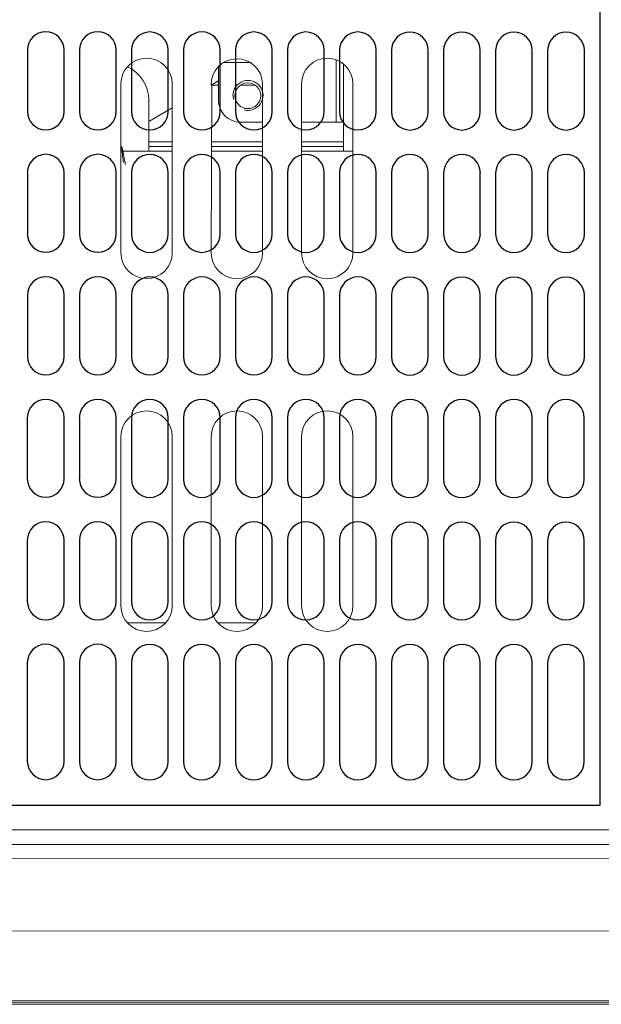
# Model space of a CAD drawing. Extents: x 0 to 4092, y 0 to 2754.
# Drawn here: x 823 to 903, y 1885 to 2019 of the extents above; entities that cross this region are included whole.
import ezdxf

# ---------------------------------------------------------------- set-up
doc = ezdxf.new("R2010")
doc.units = 0
doc.layers.get('0').update_dxf_attribs({"linetype": 'CONTINUOUS'})
doc.layers.add('KIKI-2D2', color=7, linetype='CONTINUOUS')

# ---------------------------------------------------------------- blocks, each defined once
blk = doc.blocks.new('A$C6F920C24')
at = {"layer": 'KIKI-2D2', "color": 1}
for p, q in [((5209.76, 407.97), (5209.76, 67.42)), ((5131.71, 170.35), (5131.71, 162)), ((5136.72, 162), (5136.72, 170.35)), ((5138.8, 170.35), (5138.8, 162)), ((5143.81, 162), (5143.81, 170.35)), ((5145.9, 170.33), (5145.9, 161.99)), ((5150.9, 161.99), (5150.9, 170.33)), ((5152.99, 170.33), (5152.99, 161.99)), ((5158, 161.99), (5158, 170.33)), ((5160.09, 170.33), (5160.09, 161.99)), ((5165.09, 161.99), (5165.09, 170.33)), ((5167.18, 170.33), (5167.18, 161.99)), ((5172.18, 161.99), (5172.18, 170.33)), ((5174.27, 170.33), (5174.27, 161.99)), ((5179.28, 161.99), (5179.28, 170.33)), ((5181.36, 170.32), (5181.36, 161.97)), ((5186.37, 161.97), (5186.37, 170.32)), ((5188.46, 170.32), (5188.46, 161.97)), ((5193.46, 161.97), (5193.46, 170.32)), ((5195.55, 170.32), (5195.55, 161.97)), ((5200.55, 161.97), (5200.55, 170.32)), ((5202.64, 170.32), (5202.64, 161.97)), ((5207.65, 161.97), (5207.65, 170.32)), ((5131.71, 153.66), (5131.71, 145.31)), ((5136.72, 145.31), (5136.72, 153.66)), ((5138.8, 153.66), (5138.8, 145.31)), ((5143.81, 145.31), (5143.81, 153.66)), ((5145.9, 153.64), (5145.9, 145.3)), ((5150.9, 145.3), (5150.9, 153.64)), ((5152.99, 153.65), (5152.99, 145.3)), ((5158, 145.3), (5158, 153.65)), ((5160.09, 153.65), (5160.09, 145.3)), ((5165.09, 145.3), (5165.09, 153.65)), ((5167.18, 153.65), (5167.18, 145.3)), ((5172.18, 145.29), (5172.18, 153.64)), ((5174.27, 153.64), (5174.27, 145.29)), ((5179.28, 145.29), (5179.28, 153.64)), ((5181.36, 153.63), (5181.36, 145.28)), ((5186.37, 145.28), (5186.37, 153.63)), ((5188.46, 153.63), (5188.46, 145.28)), ((5193.46, 145.28), (5193.46, 153.63)), ((5195.55, 153.63), (5195.55, 145.28)), ((5200.55, 145.28), (5200.55, 153.63)), ((5202.64, 153.63), (5202.64, 145.28)), ((5207.65, 145.28), (5207.65, 153.63)), ((5131.71, 136.97), (5131.71, 128.62)), ((5136.72, 128.62), (5136.72, 136.97)), ((5138.8, 136.97), (5138.8, 128.62)), ((5143.81, 128.62), (5143.81, 136.97)), ((5145.9, 136.95), (5145.9, 128.6)), ((5150.9, 128.6), (5150.9, 136.95)), ((5152.99, 136.95), (5152.99, 128.6)), ((5158, 128.6), (5158, 136.95)), ((5160.09, 136.95), (5160.09, 128.6)), ((5165.09, 128.6), (5165.09, 136.95)), ((5167.18, 136.95), (5167.18, 128.6)), ((5172.18, 128.6), (5172.18, 136.95)), ((5174.27, 136.95), (5174.27, 128.6)), ((5179.28, 128.6), (5179.28, 136.95)), ((5181.36, 136.93), (5181.36, 128.59)), ((5186.37, 128.59), (5186.37, 136.93)), ((5188.46, 136.93), (5188.46, 128.59)), ((5193.46, 128.59), (5193.46, 136.93)), ((5195.55, 136.93), (5195.55, 128.59)), ((5200.55, 128.59), (5200.55, 136.94)), ((5202.64, 136.93), (5202.64, 128.59)), ((5207.65, 128.59), (5207.65, 136.94)), ((5131.7, 120.27), (5131.7, 111.92)), ((5136.71, 111.92), (5136.71, 120.27)), ((5138.8, 120.27), (5138.8, 111.92)), ((5143.81, 111.92), (5143.81, 120.27)), ((5145.89, 120.26), (5145.89, 111.92)), ((5150.9, 111.92), (5150.9, 120.26)), ((5152.99, 120.26), (5152.99, 111.91)), ((5157.99, 111.91), (5157.99, 120.26)), ((5160.08, 120.26), (5160.08, 111.91)), ((5165.09, 111.91), (5165.09, 120.26)), ((5167.17, 120.26), (5167.17, 111.91)), ((5172.18, 111.91), (5172.18, 120.26)), ((5174.26, 120.26), (5174.26, 111.91)), ((5179.27, 111.91), (5179.27, 120.26)), ((5181.35, 120.25), (5181.35, 111.9)), ((5186.36, 111.9), (5186.36, 120.25)), ((5188.45, 120.25), (5188.45, 111.9)), ((5193.46, 111.9), (5193.46, 120.25)), ((5195.54, 120.25), (5195.54, 111.9)), ((5200.55, 111.89), (5200.55, 120.24)), ((5202.63, 120.25), (5202.63, 111.9)), ((5207.64, 111.89), (5207.64, 120.24)), ((5131.7, 103.58), (5131.7, 95.24)), ((5136.71, 95.24), (5136.71, 103.58)), ((5138.8, 103.58), (5138.8, 95.24)), ((5143.81, 95.24), (5143.81, 103.58)), ((5145.89, 103.57), (5145.89, 95.22)), ((5150.9, 95.22), (5150.9, 103.57)), ((5152.99, 103.56), (5152.99, 95.22)), ((5157.99, 95.22), (5157.99, 103.56)), ((5160.08, 103.56), (5160.08, 95.22)), ((5165.09, 95.22), (5165.09, 103.56)), ((5167.17, 103.56), (5167.17, 95.22)), ((5172.18, 95.22), (5172.18, 103.57)), ((5174.26, 103.57), (5174.26, 95.22)), ((5179.27, 95.22), (5179.27, 103.57)), ((5181.35, 103.55), (5181.35, 95.2)), ((5186.36, 95.2), (5186.36, 103.55)), ((5188.45, 103.55), (5188.45, 95.2)), ((5193.46, 95.2), (5193.46, 103.55)), ((5195.54, 103.55), (5195.54, 95.2)), ((5200.55, 95.21), (5200.55, 103.55)), ((5202.63, 103.55), (5202.63, 95.2)), ((5207.64, 95.21), (5207.64, 103.55)), ((5131.7, 86.89), (5131.7, 73.44)), ((5136.71, 73.44), (5136.71, 86.89)), ((5138.8, 86.89), (5138.8, 73.44)), ((5143.81, 73.44), (5143.81, 86.89)), ((5145.89, 86.87), (5145.89, 73.43)), ((5150.9, 73.43), (5150.9, 86.87)), ((5152.98, 86.87), (5152.98, 73.42)), ((5157.99, 73.42), (5157.99, 86.87)), ((5160.08, 86.87), (5160.08, 73.42)), ((5165.09, 73.42), (5165.09, 86.87)), ((5167.17, 86.87), (5167.17, 73.42)), ((5172.17, 73.43), (5172.18, 86.87)), ((5174.26, 86.87), (5174.26, 73.43)), ((5179.27, 73.43), (5179.27, 86.87)), ((5181.35, 86.86), (5181.35, 73.41)), ((5186.36, 73.41), (5186.36, 86.86)), ((5188.45, 86.86), (5188.45, 73.41)), ((5193.45, 73.41), (5193.46, 86.86)), ((5195.54, 86.86), (5195.54, 73.41)), ((5200.54, 73.41), (5200.54, 86.86)), ((5202.63, 86.86), (5202.63, 73.41)), ((5207.64, 73.41), (5207.64, 86.86)), ((5209.76, 67.41), (4866.87, 67.41))]:
    blk.add_line(p, q, dxfattribs=at)
for points, knots in [([(5136.72, 170.35), (5136.72, 171.73), (5135.59, 172.85), (5134.21, 172.85), (5132.83, 172.85), (5131.71, 171.73), (5131.71, 170.35)], [0, 0, 0, 0, 1, 1, 1, 2, 2, 2, 2]), ([(5143.81, 170.35), (5143.81, 171.73), (5142.69, 172.85), (5141.3, 172.85), (5139.92, 172.85), (5138.8, 171.73), (5138.8, 170.35)], [0, 0, 0, 0, 1, 1, 1, 2, 2, 2, 2]), ([(5150.9, 170.34), (5150.9, 171.71), (5149.78, 172.83), (5148.4, 172.83), (5147.02, 172.83), (5145.9, 171.71), (5145.9, 170.34)], [0, 0, 0, 0, 1, 1, 1, 2, 2, 2, 2]), ([(5158, 170.33), (5158, 171.71), (5156.88, 172.84), (5155.5, 172.84), (5154.11, 172.84), (5152.99, 171.71), (5152.99, 170.33)], [0, 0, 0, 0, 1, 1, 1, 2, 2, 2, 2]), ([(5165.09, 170.34), (5165.09, 171.71), (5163.97, 172.83), (5162.59, 172.83), (5161.2, 172.83), (5160.09, 171.71), (5160.09, 170.34)], [0, 0, 0, 0, 1, 1, 1, 2, 2, 2, 2]), ([(5172.18, 170.34), (5172.18, 171.71), (5171.06, 172.83), (5169.68, 172.83), (5168.3, 172.83), (5167.18, 171.71), (5167.18, 170.34)], [0, 0, 0, 0, 1, 1, 1, 2, 2, 2, 2]), ([(5179.28, 170.34), (5179.28, 171.71), (5178.16, 172.83), (5176.77, 172.83), (5175.39, 172.83), (5174.27, 171.71), (5174.27, 170.34)], [0, 0, 0, 0, 1, 1, 1, 2, 2, 2, 2]), ([(5186.37, 170.32), (5186.37, 171.7), (5185.25, 172.82), (5183.87, 172.82), (5182.48, 172.82), (5181.36, 171.7), (5181.36, 170.32)], [0, 0, 0, 0, 1, 1, 1, 2, 2, 2, 2]), ([(5193.46, 170.32), (5193.46, 171.7), (5192.34, 172.82), (5190.95, 172.82), (5189.57, 172.82), (5188.46, 171.7), (5188.46, 170.32)], [0, 0, 0, 0, 1, 1, 1, 2, 2, 2, 2]), ([(5200.55, 170.32), (5200.55, 171.7), (5199.43, 172.82), (5198.05, 172.82), (5196.67, 172.82), (5195.55, 171.7), (5195.55, 170.32)], [0, 0, 0, 0, 1, 1, 1, 2, 2, 2, 2]), ([(5207.65, 170.32), (5207.65, 171.7), (5206.53, 172.82), (5205.14, 172.82), (5203.76, 172.82), (5202.64, 171.7), (5202.64, 170.32)], [0, 0, 0, 0, 1, 1, 1, 2, 2, 2, 2]), ([(5131.71, 162), (5131.71, 160.62), (5132.83, 159.5), (5134.21, 159.5), (5135.59, 159.5), (5136.72, 160.62), (5136.72, 162)], [0, 0, 0, 0, 1, 1, 1, 2, 2, 2, 2]), ([(5138.8, 162), (5138.8, 160.62), (5139.92, 159.5), (5141.3, 159.5), (5142.69, 159.5), (5143.81, 160.62), (5143.81, 162)], [0, 0, 0, 0, 1, 1, 1, 2, 2, 2, 2]), ([(5145.89, 161.99), (5145.89, 161.99), (5145.9, 161.99), (5145.9, 161.99), (5145.9, 160.61), (5147.02, 159.49), (5148.4, 159.49), (5149.78, 159.49), (5150.9, 160.61), (5150.9, 161.99)], [0, 0, 0, 0, 1, 1, 1, 2, 2, 2, 3, 3, 3, 3]), ([(5152.99, 161.99), (5152.99, 160.6), (5154.11, 159.49), (5155.5, 159.49), (5156.88, 159.49), (5158, 160.6), (5158, 161.99)], [0, 0, 0, 0, 1, 1, 1, 2, 2, 2, 2]), ([(5160.09, 161.99), (5160.09, 160.6), (5161.2, 159.48), (5162.59, 159.48), (5163.97, 159.48), (5165.09, 160.6), (5165.09, 161.99)], [0, 0, 0, 0, 1, 1, 1, 2, 2, 2, 2]), ([(5167.18, 161.99), (5167.18, 160.6), (5168.3, 159.48), (5169.68, 159.48), (5171.06, 159.48), (5172.18, 160.6), (5172.18, 161.99)], [0, 0, 0, 0, 1, 1, 1, 2, 2, 2, 2]), ([(5174.27, 161.99), (5174.27, 160.6), (5175.39, 159.48), (5176.77, 159.48), (5178.16, 159.48), (5179.28, 160.6), (5179.28, 161.99)], [0, 0, 0, 0, 1, 1, 1, 2, 2, 2, 2]), ([(5181.36, 161.97), (5181.36, 160.59), (5182.48, 159.47), (5183.87, 159.47), (5185.25, 159.47), (5186.37, 160.59), (5186.37, 161.97)], [0, 0, 0, 0, 1, 1, 1, 2, 2, 2, 2]), ([(5188.46, 161.97), (5188.46, 160.59), (5189.57, 159.47), (5190.95, 159.47), (5192.34, 159.47), (5193.46, 160.59), (5193.46, 161.97)], [0, 0, 0, 0, 1, 1, 1, 2, 2, 2, 2]), ([(5195.55, 161.97), (5195.55, 160.59), (5196.67, 159.47), (5198.05, 159.47), (5199.43, 159.47), (5200.55, 160.59), (5200.55, 161.97)], [0, 0, 0, 0, 1, 1, 1, 2, 2, 2, 2]), ([(5202.64, 161.97), (5202.64, 160.59), (5203.76, 159.47), (5205.14, 159.47), (5206.53, 159.47), (5207.65, 160.59), (5207.65, 161.97)], [0, 0, 0, 0, 1, 1, 1, 2, 2, 2, 2]), ([(5136.71, 153.66), (5136.71, 155.04), (5135.59, 156.16), (5134.21, 156.16), (5132.83, 156.16), (5131.7, 155.04), (5131.7, 153.66)], [0, 0, 0, 0, 1, 1, 1, 2, 2, 2, 2]), ([(5143.81, 153.66), (5143.81, 155.04), (5142.69, 156.16), (5141.31, 156.16), (5139.92, 156.16), (5138.8, 155.04), (5138.8, 153.66)], [0, 0, 0, 0, 1, 1, 1, 2, 2, 2, 2]), ([(5150.9, 153.64), (5150.9, 155.02), (5149.78, 156.14), (5148.4, 156.14), (5147.02, 156.14), (5145.9, 155.02), (5145.9, 153.64)], [0, 0, 0, 0, 1, 1, 1, 2, 2, 2, 2]), ([(5158, 153.64), (5158, 155.02), (5156.87, 156.15), (5155.5, 156.15), (5154.11, 156.15), (5152.99, 155.02), (5152.99, 153.64)], [0, 0, 0, 0, 1, 1, 1, 2, 2, 2, 2]), ([(5165.1, 153.64), (5165.1, 155.03), (5163.97, 156.14), (5162.59, 156.14), (5161.21, 156.14), (5160.09, 155.03), (5160.09, 153.64)], [0, 0, 0, 0, 1, 1, 1, 2, 2, 2, 2]), ([(5172.18, 153.64), (5172.18, 155.03), (5171.06, 156.14), (5169.68, 156.14), (5168.3, 156.14), (5167.18, 155.03), (5167.18, 153.64)], [0, 0, 0, 0, 1, 1, 1, 2, 2, 2, 2]), ([(5179.28, 153.64), (5179.28, 155.03), (5178.16, 156.14), (5176.77, 156.14), (5175.39, 156.14), (5174.27, 155.03), (5174.27, 153.64)], [0, 0, 0, 0, 1, 1, 1, 2, 2, 2, 2]), ([(5186.37, 153.63), (5186.37, 155.01), (5185.24, 156.13), (5183.87, 156.13), (5182.48, 156.13), (5181.36, 155.01), (5181.36, 153.63)], [0, 0, 0, 0, 1, 1, 1, 2, 2, 2, 2]), ([(5193.47, 153.63), (5193.47, 155.01), (5192.34, 156.13), (5190.95, 156.13), (5189.58, 156.13), (5188.46, 155.01), (5188.46, 153.63)], [0, 0, 0, 0, 1, 1, 1, 2, 2, 2, 2]), ([(5200.55, 153.63), (5200.55, 155.01), (5199.43, 156.13), (5198.05, 156.13), (5196.67, 156.13), (5195.55, 155.01), (5195.55, 153.63)], [0, 0, 0, 0, 1, 1, 1, 2, 2, 2, 2]), ([(5207.65, 153.63), (5207.65, 155.01), (5206.53, 156.13), (5205.14, 156.13), (5203.76, 156.13), (5202.64, 155.01), (5202.64, 153.63)], [0, 0, 0, 0, 1, 1, 1, 2, 2, 2, 2]), ([(5131.7, 145.31), (5131.7, 143.93), (5132.83, 142.81), (5134.21, 142.81), (5135.59, 142.81), (5136.71, 143.93), (5136.71, 145.31)], [0, 0, 0, 0, 1, 1, 1, 2, 2, 2, 2]), ([(5138.8, 145.31), (5138.8, 143.93), (5139.92, 142.81), (5141.31, 142.81), (5142.69, 142.81), (5143.81, 143.93), (5143.81, 145.31)], [0, 0, 0, 0, 1, 1, 1, 2, 2, 2, 2]), ([(5145.89, 145.3), (5145.89, 145.3), (5145.9, 145.3), (5145.9, 145.3), (5145.9, 143.91), (5147.02, 142.79), (5148.4, 142.79), (5149.78, 142.79), (5150.9, 143.91), (5150.9, 145.3)], [0, 0, 0, 0, 1, 1, 1, 2, 2, 2, 3, 3, 3, 3]), ([(5152.99, 145.29), (5152.99, 143.91), (5154.11, 142.8), (5155.5, 142.8), (5156.87, 142.8), (5158, 143.91), (5158, 145.29)], [0, 0, 0, 0, 1, 1, 1, 2, 2, 2, 2]), ([(5160.09, 145.3), (5160.09, 143.91), (5161.21, 142.79), (5162.59, 142.79), (5163.97, 142.79), (5165.1, 143.91), (5165.1, 145.3)], [0, 0, 0, 0, 1, 1, 1, 2, 2, 2, 2]), ([(5167.18, 145.3), (5167.18, 143.91), (5168.3, 142.79), (5169.68, 142.79), (5171.06, 142.79), (5172.18, 143.91), (5172.18, 145.3)], [0, 0, 0, 0, 1, 1, 1, 2, 2, 2, 2]), ([(5174.27, 145.3), (5174.27, 143.91), (5175.39, 142.79), (5176.77, 142.79), (5178.16, 142.79), (5179.28, 143.91), (5179.28, 145.3)], [0, 0, 0, 0, 1, 1, 1, 2, 2, 2, 2]), ([(5181.36, 145.28), (5181.36, 143.9), (5182.48, 142.78), (5183.87, 142.78), (5185.24, 142.78), (5186.37, 143.9), (5186.37, 145.28)], [0, 0, 0, 0, 1, 1, 1, 2, 2, 2, 2]), ([(5188.46, 145.28), (5188.46, 143.9), (5189.58, 142.78), (5190.95, 142.78), (5192.34, 142.78), (5193.47, 143.9), (5193.47, 145.28)], [0, 0, 0, 0, 1, 1, 1, 2, 2, 2, 2]), ([(5195.55, 145.28), (5195.55, 143.9), (5196.67, 142.78), (5198.05, 142.78), (5199.43, 142.78), (5200.55, 143.9), (5200.55, 145.28)], [0, 0, 0, 0, 1, 1, 1, 2, 2, 2, 2]), ([(5202.64, 145.28), (5202.64, 143.9), (5203.76, 142.78), (5205.14, 142.78), (5206.53, 142.78), (5207.65, 143.9), (5207.65, 145.28)], [0, 0, 0, 0, 1, 1, 1, 2, 2, 2, 2]), ([(5136.72, 136.96), (5136.72, 138.35), (5135.59, 139.47), (5134.21, 139.47), (5132.83, 139.47), (5131.71, 138.35), (5131.71, 136.96)], [0, 0, 0, 0, 1, 1, 1, 2, 2, 2, 2]), ([(5143.81, 136.96), (5143.81, 138.35), (5142.69, 139.47), (5141.3, 139.47), (5139.92, 139.47), (5138.8, 138.35), (5138.8, 136.96)], [0, 0, 0, 0, 1, 1, 1, 2, 2, 2, 2]), ([(5150.9, 136.95), (5150.9, 138.34), (5149.78, 139.45), (5148.4, 139.45), (5147.02, 139.45), (5145.9, 138.34), (5145.9, 136.95)], [0, 0, 0, 0, 1, 1, 1, 2, 2, 2, 2]), ([(5158, 136.95), (5158, 138.34), (5156.88, 139.45), (5155.5, 139.45), (5154.11, 139.45), (5152.99, 138.34), (5152.99, 136.95)], [0, 0, 0, 0, 1, 1, 1, 2, 2, 2, 2]), ([(5165.09, 136.95), (5165.09, 138.33), (5163.97, 139.45), (5162.59, 139.45), (5161.2, 139.45), (5160.09, 138.33), (5160.09, 136.95)], [0, 0, 0, 0, 1, 1, 1, 2, 2, 2, 2]), ([(5172.18, 136.95), (5172.18, 138.33), (5171.06, 139.45), (5169.68, 139.45), (5168.3, 139.45), (5167.18, 138.33), (5167.18, 136.95)], [0, 0, 0, 0, 1, 1, 1, 2, 2, 2, 2]), ([(5179.28, 136.95), (5179.28, 138.33), (5178.16, 139.45), (5176.77, 139.45), (5175.39, 139.45), (5174.27, 138.33), (5174.27, 136.95)], [0, 0, 0, 0, 1, 1, 1, 2, 2, 2, 2]), ([(5186.37, 136.93), (5186.37, 138.32), (5185.25, 139.44), (5183.87, 139.44), (5182.48, 139.44), (5181.36, 138.32), (5181.36, 136.93)], [0, 0, 0, 0, 1, 1, 1, 2, 2, 2, 2]), ([(5193.46, 136.93), (5193.46, 138.32), (5192.34, 139.44), (5190.95, 139.44), (5189.57, 139.44), (5188.46, 138.32), (5188.46, 136.93)], [0, 0, 0, 0, 1, 1, 1, 2, 2, 2, 2]), ([(5200.55, 136.93), (5200.55, 138.32), (5199.43, 139.44), (5198.05, 139.44), (5196.67, 139.44), (5195.55, 138.32), (5195.55, 136.93)], [0, 0, 0, 0, 1, 1, 1, 2, 2, 2, 2]), ([(5207.65, 136.93), (5207.65, 138.32), (5206.53, 139.44), (5205.14, 139.44), (5203.76, 139.44), (5202.64, 138.32), (5202.64, 136.93)], [0, 0, 0, 0, 1, 1, 1, 2, 2, 2, 2]), ([(5131.71, 128.62), (5131.71, 127.24), (5132.83, 126.11), (5134.21, 126.11), (5135.59, 126.11), (5136.72, 127.24), (5136.72, 128.62)], [0, 0, 0, 0, 1, 1, 1, 2, 2, 2, 2]), ([(5138.8, 128.62), (5138.8, 127.24), (5139.92, 126.11), (5141.3, 126.11), (5142.69, 126.11), (5143.81, 127.24), (5143.81, 128.62)], [0, 0, 0, 0, 1, 1, 1, 2, 2, 2, 2]), ([(5145.89, 128.6), (5145.89, 128.6), (5145.9, 128.6), (5145.9, 128.6), (5145.9, 127.22), (5147.02, 126.1), (5148.4, 126.1), (5149.78, 126.1), (5150.9, 127.22), (5150.9, 128.6)], [0, 0, 0, 0, 1, 1, 1, 2, 2, 2, 3, 3, 3, 3]), ([(5152.99, 128.6), (5152.99, 127.22), (5154.11, 126.1), (5155.5, 126.1), (5156.88, 126.1), (5158, 127.22), (5158, 128.6)], [0, 0, 0, 0, 1, 1, 1, 2, 2, 2, 2]), ([(5160.09, 128.6), (5160.09, 127.22), (5161.2, 126.1), (5162.59, 126.1), (5163.97, 126.1), (5165.09, 127.22), (5165.09, 128.6)], [0, 0, 0, 0, 1, 1, 1, 2, 2, 2, 2]), ([(5167.18, 128.6), (5167.18, 127.22), (5168.3, 126.1), (5169.68, 126.1), (5171.06, 126.1), (5172.18, 127.22), (5172.18, 128.6)], [0, 0, 0, 0, 1, 1, 1, 2, 2, 2, 2]), ([(5174.27, 128.6), (5174.27, 127.22), (5175.39, 126.1), (5176.77, 126.1), (5178.16, 126.1), (5179.28, 127.22), (5179.28, 128.6)], [0, 0, 0, 0, 1, 1, 1, 2, 2, 2, 2]), ([(5181.36, 128.59), (5181.36, 127.21), (5182.48, 126.08), (5183.87, 126.08), (5185.25, 126.08), (5186.37, 127.21), (5186.37, 128.59)], [0, 0, 0, 0, 1, 1, 1, 2, 2, 2, 2]), ([(5188.46, 128.59), (5188.46, 127.21), (5189.57, 126.08), (5190.95, 126.08), (5192.34, 126.08), (5193.46, 127.21), (5193.46, 128.59)], [0, 0, 0, 0, 1, 1, 1, 2, 2, 2, 2]), ([(5195.55, 128.59), (5195.55, 127.21), (5196.67, 126.08), (5198.05, 126.08), (5199.43, 126.08), (5200.55, 127.21), (5200.55, 128.59)], [0, 0, 0, 0, 1, 1, 1, 2, 2, 2, 2]), ([(5202.64, 128.59), (5202.64, 127.21), (5203.76, 126.08), (5205.14, 126.08), (5206.53, 126.08), (5207.65, 127.21), (5207.65, 128.59)], [0, 0, 0, 0, 1, 1, 1, 2, 2, 2, 2]), ([(5136.71, 120.27), (5136.71, 121.66), (5135.59, 122.77), (5134.2, 122.77), (5132.82, 122.77), (5131.7, 121.66), (5131.7, 120.27)], [0, 0, 0, 0, 1, 1, 1, 2, 2, 2, 2]), ([(5143.8, 120.27), (5143.8, 121.66), (5142.68, 122.77), (5141.3, 122.77), (5139.92, 122.77), (5138.79, 121.66), (5138.79, 120.27)], [0, 0, 0, 0, 1, 1, 1, 2, 2, 2, 2]), ([(5150.9, 120.26), (5150.9, 121.64), (5149.78, 122.76), (5148.4, 122.76), (5147.01, 122.76), (5145.89, 121.64), (5145.89, 120.26)], [0, 0, 0, 0, 1, 1, 1, 2, 2, 2, 2]), ([(5157.99, 120.26), (5157.99, 121.64), (5156.87, 122.76), (5155.49, 122.76), (5154.1, 122.76), (5152.99, 121.64), (5152.99, 120.26)], [0, 0, 0, 0, 1, 1, 1, 2, 2, 2, 2]), ([(5165.09, 120.26), (5165.09, 121.64), (5163.97, 122.76), (5162.58, 122.76), (5161.2, 122.76), (5160.08, 121.64), (5160.08, 120.26)], [0, 0, 0, 0, 1, 1, 1, 2, 2, 2, 2]), ([(5172.18, 120.26), (5172.18, 121.64), (5171.06, 122.76), (5169.67, 122.76), (5168.29, 122.76), (5167.17, 121.64), (5167.17, 120.26)], [0, 0, 0, 0, 1, 1, 1, 2, 2, 2, 2]), ([(5179.27, 120.26), (5179.27, 121.64), (5178.15, 122.76), (5176.77, 122.76), (5175.38, 122.76), (5174.26, 121.64), (5174.26, 120.26)], [0, 0, 0, 0, 1, 1, 1, 2, 2, 2, 2]), ([(5186.36, 120.24), (5186.36, 121.62), (5185.24, 122.75), (5183.86, 122.75), (5182.47, 122.75), (5181.35, 121.62), (5181.35, 120.24)], [0, 0, 0, 0, 1, 1, 1, 2, 2, 2, 2]), ([(5193.46, 120.24), (5193.46, 121.63), (5192.34, 122.74), (5190.95, 122.74), (5189.57, 122.74), (5188.45, 121.63), (5188.45, 120.24)], [0, 0, 0, 0, 1, 1, 1, 2, 2, 2, 2]), ([(5200.55, 120.24), (5200.55, 121.63), (5199.43, 122.74), (5198.04, 122.74), (5196.66, 122.74), (5195.54, 121.63), (5195.54, 120.24)], [0, 0, 0, 0, 1, 1, 1, 2, 2, 2, 2]), ([(5207.64, 120.24), (5207.64, 121.63), (5206.52, 122.74), (5205.14, 122.74), (5203.76, 122.74), (5202.63, 121.63), (5202.63, 120.24)], [0, 0, 0, 0, 1, 1, 1, 2, 2, 2, 2]), ([(5131.7, 111.93), (5131.7, 110.54), (5132.82, 109.42), (5134.2, 109.42), (5135.59, 109.42), (5136.71, 110.54), (5136.71, 111.93)], [0, 0, 0, 0, 1, 1, 1, 2, 2, 2, 2]), ([(5138.79, 111.93), (5138.79, 110.54), (5139.92, 109.42), (5141.3, 109.42), (5142.68, 109.42), (5143.8, 110.54), (5143.8, 111.93)], [0, 0, 0, 0, 1, 1, 1, 2, 2, 2, 2]), ([(5145.89, 111.92), (5145.89, 111.92), (5145.89, 111.92), (5145.89, 111.92), (5145.89, 110.53), (5147.01, 109.41), (5148.4, 109.41), (5149.78, 109.41), (5150.9, 110.53), (5150.9, 111.92)], [0, 0, 0, 0, 1, 1, 1, 2, 2, 2, 3, 3, 3, 3]), ([(5152.99, 111.91), (5152.99, 110.53), (5154.1, 109.41), (5155.49, 109.41), (5156.87, 109.41), (5157.99, 110.53), (5157.99, 111.91)], [0, 0, 0, 0, 1, 1, 1, 2, 2, 2, 2]), ([(5160.08, 111.91), (5160.08, 110.53), (5161.2, 109.41), (5162.58, 109.41), (5163.97, 109.41), (5165.09, 110.53), (5165.09, 111.91)], [0, 0, 0, 0, 1, 1, 1, 2, 2, 2, 2]), ([(5167.17, 111.91), (5167.17, 110.53), (5168.29, 109.41), (5169.67, 109.41), (5171.06, 109.41), (5172.18, 110.53), (5172.18, 111.91)], [0, 0, 0, 0, 1, 1, 1, 2, 2, 2, 2]), ([(5174.26, 111.91), (5174.26, 110.53), (5175.38, 109.41), (5176.77, 109.41), (5178.15, 109.41), (5179.27, 110.53), (5179.27, 111.91)], [0, 0, 0, 0, 1, 1, 1, 2, 2, 2, 2]), ([(5181.35, 111.89), (5181.35, 110.52), (5182.47, 109.4), (5183.86, 109.4), (5185.24, 109.4), (5186.36, 110.52), (5186.36, 111.89)], [0, 0, 0, 0, 1, 1, 1, 2, 2, 2, 2]), ([(5188.45, 111.9), (5188.45, 110.51), (5189.57, 109.39), (5190.95, 109.39), (5192.34, 109.39), (5193.46, 110.51), (5193.46, 111.9)], [0, 0, 0, 0, 1, 1, 1, 2, 2, 2, 2]), ([(5195.54, 111.9), (5195.54, 110.51), (5196.66, 109.39), (5198.04, 109.39), (5199.43, 109.39), (5200.55, 110.51), (5200.55, 111.9)], [0, 0, 0, 0, 1, 1, 1, 2, 2, 2, 2]), ([(5202.63, 111.9), (5202.63, 110.51), (5203.76, 109.39), (5205.14, 109.39), (5206.52, 109.39), (5207.64, 110.51), (5207.64, 111.9)], [0, 0, 0, 0, 1, 1, 1, 2, 2, 2, 2]), ([(5136.71, 103.58), (5136.71, 104.96), (5135.59, 106.08), (5134.2, 106.08), (5132.82, 106.08), (5131.7, 104.96), (5131.7, 103.58)], [0, 0, 0, 0, 1, 1, 1, 2, 2, 2, 2]), ([(5143.81, 103.58), (5143.81, 104.96), (5142.68, 106.08), (5141.29, 106.08), (5139.91, 106.08), (5138.8, 104.96), (5138.8, 103.58)], [0, 0, 0, 0, 1, 1, 1, 2, 2, 2, 2]), ([(5150.9, 103.56), (5150.9, 104.95), (5149.78, 106.07), (5148.4, 106.07), (5147.01, 106.07), (5145.89, 104.95), (5145.89, 103.56)], [0, 0, 0, 0, 1, 1, 1, 2, 2, 2, 2]), ([(5157.99, 103.56), (5157.99, 104.95), (5156.87, 106.07), (5155.49, 106.07), (5154.1, 106.07), (5152.99, 104.95), (5152.99, 103.56)], [0, 0, 0, 0, 1, 1, 1, 2, 2, 2, 2]), ([(5165.09, 103.56), (5165.09, 104.95), (5163.97, 106.07), (5162.58, 106.07), (5161.2, 106.07), (5160.08, 104.95), (5160.08, 103.56)], [0, 0, 0, 0, 1, 1, 1, 2, 2, 2, 2]), ([(5172.18, 103.56), (5172.18, 104.95), (5171.06, 106.07), (5169.67, 106.07), (5168.29, 106.07), (5167.18, 104.95), (5167.18, 103.56)], [0, 0, 0, 0, 1, 1, 1, 2, 2, 2, 2]), ([(5179.27, 103.56), (5179.27, 104.95), (5178.15, 106.07), (5176.76, 106.07), (5175.38, 106.07), (5174.26, 104.95), (5174.26, 103.56)], [0, 0, 0, 0, 1, 1, 1, 2, 2, 2, 2]), ([(5186.36, 103.55), (5186.36, 104.94), (5185.24, 106.05), (5183.86, 106.05), (5182.47, 106.05), (5181.35, 104.94), (5181.35, 103.55)], [0, 0, 0, 0, 1, 1, 1, 2, 2, 2, 2]), ([(5193.46, 103.55), (5193.46, 104.93), (5192.33, 106.05), (5190.95, 106.05), (5189.57, 106.05), (5188.45, 104.93), (5188.45, 103.55)], [0, 0, 0, 0, 1, 1, 1, 2, 2, 2, 2]), ([(5200.55, 103.55), (5200.55, 104.93), (5199.43, 106.05), (5198.04, 106.05), (5196.66, 106.05), (5195.54, 104.93), (5195.54, 103.55)], [0, 0, 0, 0, 1, 1, 1, 2, 2, 2, 2]), ([(5207.64, 103.55), (5207.64, 104.93), (5206.52, 106.05), (5205.14, 106.05), (5203.76, 106.05), (5202.64, 104.93), (5202.64, 103.55)], [0, 0, 0, 0, 1, 1, 1, 2, 2, 2, 2]), ([(5131.7, 95.24), (5131.7, 93.85), (5132.82, 92.73), (5134.2, 92.73), (5135.59, 92.73), (5136.71, 93.85), (5136.71, 95.24)], [0, 0, 0, 0, 1, 1, 1, 2, 2, 2, 2]), ([(5138.8, 95.24), (5138.8, 93.85), (5139.91, 92.73), (5141.29, 92.73), (5142.68, 92.73), (5143.81, 93.85), (5143.81, 95.24)], [0, 0, 0, 0, 1, 1, 1, 2, 2, 2, 2]), ([(5145.89, 95.22), (5145.89, 95.22), (5145.89, 95.22), (5145.89, 95.22), (5145.89, 93.84), (5147.01, 92.71), (5148.4, 92.71), (5149.78, 92.71), (5150.9, 93.84), (5150.9, 95.22)], [0, 0, 0, 0, 1, 1, 1, 2, 2, 2, 3, 3, 3, 3]), ([(5152.99, 95.22), (5152.99, 93.84), (5154.1, 92.71), (5155.49, 92.71), (5156.87, 92.71), (5157.99, 93.84), (5157.99, 95.22)], [0, 0, 0, 0, 1, 1, 1, 2, 2, 2, 2]), ([(5160.08, 95.22), (5160.08, 93.84), (5161.2, 92.71), (5162.58, 92.71), (5163.97, 92.71), (5165.09, 93.84), (5165.09, 95.22)], [0, 0, 0, 0, 1, 1, 1, 2, 2, 2, 2]), ([(5167.18, 95.22), (5167.18, 93.84), (5168.29, 92.71), (5169.67, 92.71), (5171.06, 92.71), (5172.18, 93.84), (5172.18, 95.22)], [0, 0, 0, 0, 1, 1, 1, 2, 2, 2, 2]), ([(5174.26, 95.22), (5174.26, 93.84), (5175.38, 92.71), (5176.76, 92.71), (5178.15, 92.71), (5179.27, 93.84), (5179.27, 95.22)], [0, 0, 0, 0, 1, 1, 1, 2, 2, 2, 2]), ([(5181.35, 95.2), (5181.35, 93.82), (5182.47, 92.7), (5183.86, 92.7), (5185.24, 92.7), (5186.36, 93.82), (5186.36, 95.2)], [0, 0, 0, 0, 1, 1, 1, 2, 2, 2, 2]), ([(5188.45, 95.21), (5188.45, 93.82), (5189.57, 92.7), (5190.95, 92.7), (5192.33, 92.7), (5193.46, 93.82), (5193.46, 95.21)], [0, 0, 0, 0, 1, 1, 1, 2, 2, 2, 2]), ([(5195.54, 95.21), (5195.54, 93.82), (5196.66, 92.7), (5198.04, 92.7), (5199.43, 92.7), (5200.55, 93.82), (5200.55, 95.21)], [0, 0, 0, 0, 1, 1, 1, 2, 2, 2, 2]), ([(5202.64, 95.21), (5202.64, 93.82), (5203.76, 92.7), (5205.14, 92.7), (5206.52, 92.7), (5207.64, 93.82), (5207.64, 95.21)], [0, 0, 0, 0, 1, 1, 1, 2, 2, 2, 2]), ([(5136.71, 86.89), (5136.71, 88.27), (5135.58, 89.39), (5134.2, 89.39), (5132.82, 89.39), (5131.7, 88.27), (5131.7, 86.89)], [0, 0, 0, 0, 1, 1, 1, 2, 2, 2, 2]), ([(5143.81, 86.89), (5143.81, 88.27), (5142.68, 89.39), (5141.29, 89.39), (5139.91, 89.39), (5138.8, 88.27), (5138.8, 86.89)], [0, 0, 0, 0, 1, 1, 1, 2, 2, 2, 2]), ([(5150.9, 86.87), (5150.9, 88.26), (5149.77, 89.38), (5148.4, 89.38), (5147.01, 89.38), (5145.89, 88.26), (5145.89, 86.87)], [0, 0, 0, 0, 1, 1, 1, 2, 2, 2, 2]), ([(5157.99, 86.87), (5157.99, 88.26), (5156.87, 89.38), (5155.49, 89.38), (5154.1, 89.38), (5152.98, 88.26), (5152.98, 86.87)], [0, 0, 0, 0, 1, 1, 1, 2, 2, 2, 2]), ([(5165.09, 86.87), (5165.09, 88.25), (5163.96, 89.38), (5162.58, 89.38), (5161.2, 89.38), (5160.08, 88.25), (5160.08, 86.87)], [0, 0, 0, 0, 1, 1, 1, 2, 2, 2, 2]), ([(5172.18, 86.87), (5172.18, 88.25), (5171.06, 89.38), (5169.67, 89.38), (5168.29, 89.38), (5167.17, 88.25), (5167.17, 86.87)], [0, 0, 0, 0, 1, 1, 1, 2, 2, 2, 2]), ([(5179.27, 86.87), (5179.27, 88.25), (5178.15, 89.38), (5176.76, 89.38), (5175.38, 89.38), (5174.26, 88.25), (5174.26, 86.87)], [0, 0, 0, 0, 1, 1, 1, 2, 2, 2, 2]), ([(5186.36, 86.86), (5186.36, 88.24), (5185.24, 89.36), (5183.86, 89.36), (5182.47, 89.36), (5181.35, 88.24), (5181.35, 86.86)], [0, 0, 0, 0, 1, 1, 1, 2, 2, 2, 2]), ([(5193.46, 86.86), (5193.46, 88.24), (5192.33, 89.36), (5190.95, 89.36), (5189.56, 89.36), (5188.45, 88.24), (5188.45, 86.86)], [0, 0, 0, 0, 1, 1, 1, 2, 2, 2, 2]), ([(5200.54, 86.86), (5200.54, 88.24), (5199.43, 89.36), (5198.04, 89.36), (5196.66, 89.36), (5195.54, 88.24), (5195.54, 86.86)], [0, 0, 0, 0, 1, 1, 1, 2, 2, 2, 2]), ([(5207.64, 86.86), (5207.64, 88.24), (5206.52, 89.36), (5205.14, 89.36), (5203.75, 89.36), (5202.64, 88.24), (5202.64, 86.86)], [0, 0, 0, 0, 1, 1, 1, 2, 2, 2, 2]), ([(5131.7, 73.44), (5131.7, 72.06), (5132.82, 70.94), (5134.2, 70.94), (5135.58, 70.94), (5136.71, 72.06), (5136.71, 73.44)], [0, 0, 0, 0, 1, 1, 1, 2, 2, 2, 2]), ([(5138.8, 73.44), (5138.8, 72.06), (5139.91, 70.94), (5141.29, 70.94), (5142.68, 70.94), (5143.81, 72.06), (5143.81, 73.44)], [0, 0, 0, 0, 1, 1, 1, 2, 2, 2, 2]), ([(5145.89, 73.42), (5145.89, 73.42), (5145.89, 73.42), (5145.89, 73.42), (5145.89, 72.05), (5147.01, 70.92), (5148.39, 70.92), (5149.77, 70.92), (5150.9, 72.05), (5150.9, 73.42)], [0, 0, 0, 0, 1, 1, 1, 2, 2, 2, 3, 3, 3, 3]), ([(5152.98, 73.42), (5152.98, 72.05), (5154.1, 70.92), (5155.49, 70.92), (5156.87, 70.92), (5157.99, 72.05), (5157.99, 73.42)], [0, 0, 0, 0, 1, 1, 1, 2, 2, 2, 2]), ([(5160.08, 73.43), (5160.08, 72.05), (5161.19, 70.92), (5162.58, 70.92), (5163.96, 70.92), (5165.09, 72.05), (5165.09, 73.43)], [0, 0, 0, 0, 1, 1, 1, 2, 2, 2, 2]), ([(5167.17, 73.43), (5167.17, 72.05), (5168.29, 70.92), (5169.67, 70.92), (5171.06, 70.92), (5172.17, 72.05), (5172.17, 73.43)], [0, 0, 0, 0, 1, 1, 1, 2, 2, 2, 2]), ([(5174.26, 73.43), (5174.26, 72.05), (5175.38, 70.92), (5176.76, 70.92), (5178.15, 70.92), (5179.27, 72.05), (5179.27, 73.43)], [0, 0, 0, 0, 1, 1, 1, 2, 2, 2, 2]), ([(5181.35, 73.41), (5181.35, 72.03), (5182.47, 70.91), (5183.86, 70.91), (5185.24, 70.91), (5186.36, 72.03), (5186.36, 73.41)], [0, 0, 0, 0, 1, 1, 1, 2, 2, 2, 2]), ([(5188.45, 73.41), (5188.45, 72.03), (5189.56, 70.91), (5190.95, 70.91), (5192.33, 70.91), (5193.45, 72.03), (5193.45, 73.41)], [0, 0, 0, 0, 1, 1, 1, 2, 2, 2, 2]), ([(5195.54, 73.41), (5195.54, 72.03), (5196.66, 70.91), (5198.04, 70.91), (5199.42, 70.91), (5200.54, 72.03), (5200.54, 73.41)], [0, 0, 0, 0, 1, 1, 1, 2, 2, 2, 2]), ([(5202.64, 73.41), (5202.64, 72.03), (5203.75, 70.91), (5205.14, 70.91), (5206.52, 70.91), (5207.64, 72.03), (5207.64, 73.41)], [0, 0, 0, 0, 1, 1, 1, 2, 2, 2, 2])]:
    blk.add_open_spline(points, degree=3, knots=knots, dxfattribs=at)

msp = doc.modelspace()

# ---------------------------------------------------------------- linework, layer by layer
at = {"layer": 'KIKI-2D2', "color": 2, "lineweight": 18}
for points in [[(837.27, 2010.28), (837.27, 1987.24, 0.999977), (844.28, 1987.24), (844.28, 2010.27, 0.99818)], [(861.9, 2010.27), (861.9, 1987.24, 0.999977), (868.92, 1987.24), (868.92, 2010.27, 0.99818)], [(837.27, 1962.21), (837.27, 1939.17, 0.998365), (844.28, 1939.17), (844.28, 1962.21, 0.998986)], [(849.59, 1962.21), (849.59, 1939.17, 0.998366), (856.6, 1939.17), (856.6, 1962.21, 0.998986)], [(861.9, 1962.21), (861.9, 1939.17, 0.998365), (868.92, 1939.17), (868.92, 1962.21, 0.998986)]]:
    msp.add_lwpolyline(points, format="xyb", close=True, dxfattribs=at)
for points in [[(850.59, 2010.1), (849.58, 2010.1, -0.99818), (856.6, 2010.27), (856.6, 1987.24, -0.999977), (849.59, 1987.24), (849.67, 2010.13), (850.59, 2010.67)], [(856.6, 2005.06), (853.59, 2005.06, -0.414648), (850.59, 2008.07), (850.59, 2012.73)], [(841.08, 2001.13), (841.08, 2008.07, 0.29324), (838.16, 2012.61)], [(854.07, 2006.73, 2.949078), (852.56, 2008.71, 0.07094), (852.66, 2008.15)], [(837.62, 1999.56), (837.59, 1999.78), (837.57, 2000), (837.53, 2000.21), (837.51, 2000.43), (837.49, 2000.64), (837.49, 2000.75), (837.46, 2000.96), (837.43, 2001.18), (837.41, 2001.29), (837.37, 2001.52), (837.42, 2001.73, 0.004908), (837.84, 1999.56, -0.007772), (837.9, 1999.29)], [(1452.64, 1904.71), (1452.6, 1902.27), (1452.43, 1892.26, -0.07672), (1452.06, 1890.12), (1452.07, 1890.15, -0.125905), (1450.07, 1887.13, -0.107001), (1447.56, 1885.71, -0.076334), (1445.42, 1885.37), (560.9, 1885.31, -0.076432), (558.76, 1885.64), (558.78, 1885.64, -0.107975), (556.26, 1887.07, -0.129682), (554.27, 1890.06, -0.078321), (553.9, 1892.19), (553.68, 1904.67), (636.87, 1904.68)], [(1452.48, 1894.98), (1452.68, 1894.88), (1452.63, 1891.73, -0.063328), (1452.37, 1890, -0.119668), (1450.79, 1887.24, -0.206809), (1445.92, 1885.14), (560.41, 1885.14)], [(558.24, 1885.85), (557.42, 1885.85, 0.114467), (560.4, 1885.15), (560.41, 1884.85), (1445.92, 1884.85)]]:
    msp.add_lwpolyline(points, format="xyb", dxfattribs=at)
for points in [[(855.01, 2013.2), (851.17, 2013.2)], [(866.61, 2005.06), (866.61, 2013.56)], [(867.61, 2001.13), (867.61, 2013)], [(855.6, 2010.1), (853.59, 2010.1)], [(841.08, 2005.17), (844.28, 2007.02)], [(861.9, 2005.06), (867.61, 2005.06)], [(841.08, 2002.36), (844.28, 2002.36)], [(849.58, 2002.36), (856.6, 2002.36)], [(861.9, 2002.36), (867.61, 2002.36)], [(837.27, 2001.13), (844.28, 2001.13)], [(844.28, 2001.73), (841.08, 2001.73)], [(856.6, 2001.73), (849.59, 2001.73)], [(849.59, 2001.13), (856.6, 2001.13)], [(867.61, 2001.73), (861.9, 2001.73)], [(861.9, 2001.13), (868.92, 2001.13)], [(843.39, 1936.84), (838.16, 1936.84)], [(855.71, 1936.84), (850.48, 1936.84)], [(556.52, 1908.63), (1449.81, 1908.63)], [(556.52, 1906.63), (1449.8, 1906.63)], [(769.3, 1904.69), (1197.38, 1904.71)], [(553.85, 1894.83), (1452.48, 1894.89)]]:
    msp.add_lwpolyline(points, dxfattribs=at)
msp.add_circle((854.59, 2008.66), 1.76, dxfattribs=at)

# ---------------------------------------------------------------- block references
msp.add_blockref('A$C6F920C24', (-4307.18, 1844.52))

doc.saveas('drawing.dxf')
